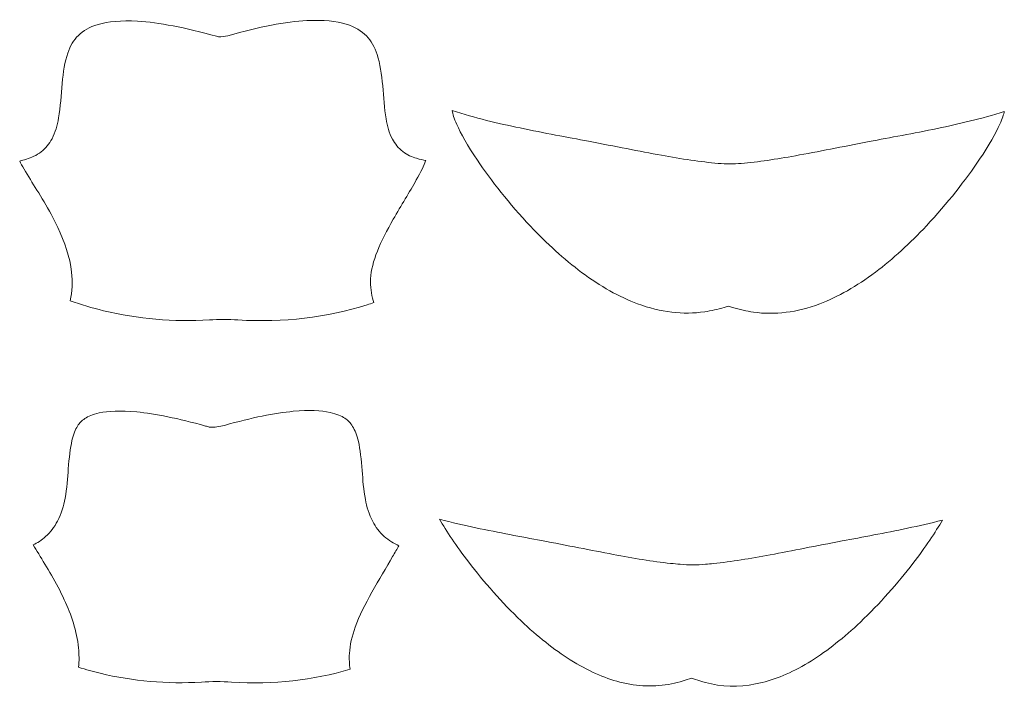
# Model space of a CAD drawing. Units: millimetres. Extents: x -2153 to -353, y -1734 to -558.
# Drawn here: x -2145 to -1795, y -1559 to -1322 of the extents above; entities that cross this region are included whole.
import ezdxf

# ---------------------------------------------------------------- set-up
doc = ezdxf.new("R2010")
doc.units = ezdxf.units.MM
doc.header["$MEASUREMENT"] = 0
doc.layers.add('Layer 1', color=7, linetype='Continuous')

msp = doc.modelspace()

# ---------------------------------------------------------------- linework, layer by layer
at = {"layer": 'Layer 1', "color": 242, "lineweight": 9}
for points, knots in [([(-2074.0301, -1327.7207), (-2074.2803, -1327.65), (-2074.5304, -1327.5792), (-2074.7805, -1327.5084), (-2074.7805, -1327.5084), (-2085.9545, -1324.3466), (-2095.3407, -1322.5809), (-2102.8132, -1322.128), (-2102.8132, -1322.128), (-2108.6898, -1321.7718), (-2113.3587, -1322.2351), (-2116.8552, -1323.2648), (-2116.8552, -1323.2648), (-2120.0164, -1324.1957), (-2122.2172, -1325.5345), (-2123.9021, -1327.2115), (-2123.9021, -1327.2115), (-2125.5573, -1328.8588), (-2126.7622, -1330.9035), (-2127.6604, -1333.4577), (-2127.6604, -1333.4577), (-2128.7331, -1336.5083), (-2129.2954, -1340.2705), (-2129.6579, -1344.2367), (-2129.6579, -1344.2367), (-2130.0333, -1348.3436), (-2130.2161, -1352.6086), (-2130.9032, -1356.539), (-2130.9032, -1356.539), (-2131.3615, -1359.1601), (-2132.0508, -1361.6676), (-2133.2551, -1363.9212), (-2133.2551, -1363.9212), (-2134.2128, -1365.7133), (-2135.5334, -1367.3247), (-2137.0638, -1368.5269), (-2137.0638, -1368.5269), (-2138.783, -1369.8773), (-2140.6888, -1370.6821), (-2142.3216, -1371.1905), (-2142.3216, -1371.1905), (-2143.2252, -1371.4719), (-2144.0561, -1371.6729), (-2144.7512, -1371.8403)], [0, 0, 0, 0, 0.08333333, 0.08333333, 0.08333333, 0.08333333, 0.16666667, 0.16666667, 0.16666667, 0.16666667, 0.25, 0.25, 0.25, 0.25, 0.33333333, 0.33333333, 0.33333333, 0.33333333, 0.41666667, 0.41666667, 0.41666667, 0.41666667, 0.5, 0.5, 0.5, 0.5, 0.58333333, 0.58333333, 0.58333333, 0.58333333, 0.66666667, 0.66666667, 0.66666667, 0.66666667, 0.75, 0.75, 0.75, 0.75, 0.83333333, 0.83333333, 0.83333333, 0.83333333, 1, 1, 1, 1]), ([(-2074.0301, -1327.7207), (-2074.2803, -1327.65), (-2074.5304, -1327.5792), (-2074.7805, -1327.5084), (-2074.7805, -1327.5084), (-2085.9545, -1324.3466), (-2095.3407, -1322.5809), (-2102.8132, -1322.128), (-2102.8132, -1322.128), (-2108.6898, -1321.7718), (-2113.3587, -1322.2351), (-2116.8552, -1323.2648), (-2116.8552, -1323.2648), (-2120.0164, -1324.1957), (-2122.2172, -1325.5345), (-2123.9021, -1327.2115), (-2123.9021, -1327.2115), (-2125.5573, -1328.8588), (-2126.7622, -1330.9035), (-2127.6604, -1333.4577), (-2127.6604, -1333.4577), (-2128.7331, -1336.5083), (-2129.2954, -1340.2705), (-2129.6579, -1344.2367), (-2129.6579, -1344.2367), (-2130.0333, -1348.3436), (-2130.2161, -1352.6086), (-2130.9032, -1356.539), (-2130.9032, -1356.539), (-2131.3615, -1359.1601), (-2132.0508, -1361.6676), (-2133.2551, -1363.9212), (-2133.2551, -1363.9212), (-2134.2128, -1365.7133), (-2135.5334, -1367.3247), (-2137.0638, -1368.5269), (-2137.0638, -1368.5269), (-2138.783, -1369.8773), (-2140.6888, -1370.6821), (-2142.3216, -1371.1905), (-2142.3216, -1371.1905), (-2143.2252, -1371.4719), (-2144.0561, -1371.6729), (-2144.7512, -1371.8403)], [0, 0, 0, 0, 0.08333333, 0.08333333, 0.08333333, 0.08333333, 0.16666667, 0.16666667, 0.16666667, 0.16666667, 0.25, 0.25, 0.25, 0.25, 0.33333333, 0.33333333, 0.33333333, 0.33333333, 0.41666667, 0.41666667, 0.41666667, 0.41666667, 0.5, 0.5, 0.5, 0.5, 0.58333333, 0.58333333, 0.58333333, 0.58333333, 0.66666667, 0.66666667, 0.66666667, 0.66666667, 0.75, 0.75, 0.75, 0.75, 0.83333333, 0.83333333, 0.83333333, 0.83333333, 1, 1, 1, 1]), ([(-2070.7561, -1327.2864), (-2070.7448, -1327.2832), (-2070.7335, -1327.28), (-2070.7223, -1327.2767), (-2070.7223, -1327.2767), (-2059.5348, -1324.0825), (-2050.1139, -1322.319), (-2042.6088, -1321.9085), (-2042.6088, -1321.9085), (-2036.7828, -1321.5898), (-2032.138, -1322.0939), (-2028.6453, -1323.1729), (-2028.6453, -1323.1729), (-2025.4429, -1324.1623), (-2023.2066, -1325.5775), (-2021.4843, -1327.3719), (-2021.4843, -1327.3719), (-2019.8104, -1329.1157), (-2018.5829, -1331.2934), (-2017.6797, -1333.9877), (-2017.6797, -1333.9877), (-2016.6112, -1337.1754), (-2016.0628, -1341.0697), (-2015.701, -1345.1158), (-2015.701, -1345.1158), (-2015.3466, -1349.08), (-2015.1527, -1353.1353), (-2014.5091, -1356.8595), (-2014.5091, -1356.8595), (-2014.0658, -1359.4252), (-2013.4063, -1361.8703), (-2012.2246, -1364.0754), (-2012.2246, -1364.0754), (-2011.318, -1365.7672), (-2010.0639, -1367.3013), (-2008.5958, -1368.4434), (-2008.5958, -1368.4434), (-2007.0056, -1369.6806), (-2005.2388, -1370.4249), (-2003.7056, -1370.8868), (-2003.7056, -1370.8868), (-2002.414, -1371.2759), (-2001.2613, -1371.4948), (-2000.4104, -1371.6815)], [0, 0, 0, 0, 0.08333333, 0.08333333, 0.08333333, 0.08333333, 0.16666667, 0.16666667, 0.16666667, 0.16666667, 0.25, 0.25, 0.25, 0.25, 0.33333333, 0.33333333, 0.33333333, 0.33333333, 0.41666667, 0.41666667, 0.41666667, 0.41666667, 0.5, 0.5, 0.5, 0.5, 0.58333333, 0.58333333, 0.58333333, 0.58333333, 0.66666667, 0.66666667, 0.66666667, 0.66666667, 0.75, 0.75, 0.75, 0.75, 0.83333333, 0.83333333, 0.83333333, 0.83333333, 1, 1, 1, 1]), ([(-2070.7561, -1327.2864), (-2070.7448, -1327.2832), (-2070.7335, -1327.28), (-2070.7223, -1327.2767), (-2070.7223, -1327.2767), (-2059.5348, -1324.0825), (-2050.1139, -1322.319), (-2042.6088, -1321.9085), (-2042.6088, -1321.9085), (-2036.7828, -1321.5898), (-2032.138, -1322.0939), (-2028.6453, -1323.1729), (-2028.6453, -1323.1729), (-2025.4429, -1324.1623), (-2023.2066, -1325.5775), (-2021.4843, -1327.3719), (-2021.4843, -1327.3719), (-2019.8104, -1329.1157), (-2018.5829, -1331.2934), (-2017.6797, -1333.9877), (-2017.6797, -1333.9877), (-2016.6112, -1337.1754), (-2016.0628, -1341.0697), (-2015.701, -1345.1158), (-2015.701, -1345.1158), (-2015.3466, -1349.08), (-2015.1527, -1353.1353), (-2014.5091, -1356.8595), (-2014.5091, -1356.8595), (-2014.0658, -1359.4252), (-2013.4063, -1361.8703), (-2012.2246, -1364.0754), (-2012.2246, -1364.0754), (-2011.318, -1365.7672), (-2010.0639, -1367.3013), (-2008.5958, -1368.4434), (-2008.5958, -1368.4434), (-2007.0056, -1369.6806), (-2005.2388, -1370.4249), (-2003.7056, -1370.8868), (-2003.7056, -1370.8868), (-2002.414, -1371.2759), (-2001.2613, -1371.4948), (-2000.4104, -1371.6815)], [0, 0, 0, 0, 0.08333333, 0.08333333, 0.08333333, 0.08333333, 0.16666667, 0.16666667, 0.16666667, 0.16666667, 0.25, 0.25, 0.25, 0.25, 0.33333333, 0.33333333, 0.33333333, 0.33333333, 0.41666667, 0.41666667, 0.41666667, 0.41666667, 0.5, 0.5, 0.5, 0.5, 0.58333333, 0.58333333, 0.58333333, 0.58333333, 0.66666667, 0.66666667, 0.66666667, 0.66666667, 0.75, 0.75, 0.75, 0.75, 0.83333333, 0.83333333, 0.83333333, 0.83333333, 1, 1, 1, 1]), ([(-1991.0219, -1353.8706), (-1991.0169, -1353.9005), (-1991.0118, -1353.9308), (-1991.0065, -1353.9614), (-1991.0065, -1353.9614), (-1990.8116, -1355.0773), (-1990.3325, -1356.6761), (-1989.3826, -1358.8155), (-1989.3826, -1358.8155), (-1987.9548, -1362.0316), (-1985.4745, -1366.4267), (-1982.0507, -1371.5154), (-1982.0507, -1371.5154), (-1977.2383, -1378.6679), (-1970.5862, -1387.1695), (-1963.1587, -1395.033), (-1963.1587, -1395.033), (-1957.4001, -1401.1295), (-1951.2042, -1406.8015), (-1944.9941, -1411.427), (-1944.9941, -1411.427), (-1938.2937, -1416.4177), (-1931.5782, -1420.2006), (-1925.0908, -1422.6067), (-1925.0908, -1422.6067), (-1916.8085, -1425.6785), (-1908.9112, -1426.5668), (-1901.2078, -1425.4455), (-1901.2078, -1425.4455), (-1898.8982, -1425.1093), (-1896.6027, -1424.5906), (-1894.3146, -1423.8864), (-1894.3146, -1423.8864), (-1893.8177, -1423.7335), (-1893.3209, -1423.5806), (-1892.824, -1423.4277)], [0, 0, 0, 0, 0.1, 0.1, 0.1, 0.1, 0.2, 0.2, 0.2, 0.2, 0.3, 0.3, 0.3, 0.3, 0.4, 0.4, 0.4, 0.4, 0.5, 0.5, 0.5, 0.5, 0.6, 0.6, 0.6, 0.6, 0.7, 0.7, 0.7, 0.7, 0.8, 0.8, 0.8, 0.8, 1, 1, 1, 1]), ([(-1991.0219, -1353.8706), (-1982.8417, -1356.5537), (-1974.6701, -1358.4723), (-1966.8681, -1360.1032), (-1966.8681, -1360.1032), (-1958.2348, -1361.9079), (-1950.0642, -1363.3826), (-1942.4953, -1364.8239), (-1942.4953, -1364.8239), (-1933.0462, -1366.6233), (-1924.5099, -1368.3569), (-1916.5941, -1369.8059), (-1916.5941, -1369.8059), (-1909.4258, -1371.118), (-1902.725, -1372.1529), (-1896.3919, -1372.6819)], [0, 0, 0, 0, 0.2, 0.2, 0.2, 0.2, 0.4, 0.4, 0.4, 0.4, 0.6, 0.6, 0.6, 0.6, 1, 1, 1, 1]), ([(-1794.7025, -1354.226), (-1794.9204, -1355.285), (-1795.3902, -1356.7568), (-1796.251, -1358.6862), (-1796.251, -1358.6862), (-1797.6602, -1361.8444), (-1800.1108, -1366.188), (-1803.5001, -1371.2412), (-1803.5001, -1371.2412), (-1808.2997, -1378.3971), (-1814.9588, -1386.956), (-1822.4039, -1394.8885), (-1822.4039, -1394.8885), (-1828.1399, -1400.9999), (-1834.3133, -1406.6975), (-1840.5009, -1411.3512), (-1840.5009, -1411.3512), (-1847.1658, -1416.3637), (-1853.8459, -1420.1752), (-1860.2956, -1422.6107), (-1860.2956, -1422.6107), (-1868.4617, -1425.6944), (-1876.2437, -1426.6307), (-1883.8252, -1425.5941), (-1883.8252, -1425.5941), (-1886.3439, -1425.2497), (-1888.8447, -1424.6856), (-1891.3369, -1423.8978), (-1891.3369, -1423.8978), (-1891.8326, -1423.7411), (-1892.3283, -1423.5844), (-1892.824, -1423.4277)], [0, 0, 0, 0, 0.11111111, 0.11111111, 0.11111111, 0.11111111, 0.22222222, 0.22222222, 0.22222222, 0.22222222, 0.33333333, 0.33333333, 0.33333333, 0.33333333, 0.44444444, 0.44444444, 0.44444444, 0.44444444, 0.55555556, 0.55555556, 0.55555556, 0.55555556, 0.66666667, 0.66666667, 0.66666667, 0.66666667, 0.77777778, 0.77777778, 0.77777778, 0.77777778, 1, 1, 1, 1]), ([(-1794.7025, -1354.226), (-1802.7572, -1356.8009), (-1810.7853, -1358.6577), (-1818.448, -1360.2467), (-1818.448, -1360.2467), (-1827.0771, -1362.036), (-1835.2322, -1363.5081), (-1842.7849, -1364.9484), (-1842.7849, -1364.9484), (-1852.351, -1366.7727), (-1860.9769, -1368.5309), (-1868.9769, -1369.9777), (-1868.9769, -1369.9777), (-1875.7882, -1371.2095), (-1882.1808, -1372.1762), (-1888.235, -1372.6819)], [0, 0, 0, 0, 0.2, 0.2, 0.2, 0.2, 0.4, 0.4, 0.4, 0.4, 0.6, 0.6, 0.6, 0.6, 1, 1, 1, 1]), ([(-2144.7512, -1371.8403), (-2144.0043, -1373.3982), (-2142.6262, -1375.7201), (-2140.9328, -1378.4573), (-2140.9328, -1378.4573), (-2138.0232, -1383.1604), (-2134.2029, -1389.1443), (-2131.2185, -1395.4518), (-2131.2185, -1395.4518), (-2128.7704, -1400.6259), (-2126.8992, -1406.0293), (-2126.3095, -1411.3455), (-2126.3095, -1411.3455), (-2125.924, -1414.8214), (-2126.0911, -1418.2648), (-2126.8436, -1421.5161)], [0, 0, 0, 0, 0.2, 0.2, 0.2, 0.2, 0.4, 0.4, 0.4, 0.4, 0.6, 0.6, 0.6, 0.6, 1, 1, 1, 1]), ([(-2144.7512, -1371.8403), (-2144.0043, -1373.3982), (-2142.6262, -1375.7201), (-2140.9328, -1378.4573), (-2140.9328, -1378.4573), (-2138.0232, -1383.1604), (-2134.2029, -1389.1443), (-2131.2185, -1395.4518), (-2131.2185, -1395.4518), (-2128.7704, -1400.6259), (-2126.8992, -1406.0293), (-2126.3095, -1411.3455), (-2126.3095, -1411.3455), (-2125.924, -1414.8214), (-2126.0911, -1418.2648), (-2126.8436, -1421.5161)], [0, 0, 0, 0, 0.2, 0.2, 0.2, 0.2, 0.4, 0.4, 0.4, 0.4, 0.6, 0.6, 0.6, 0.6, 1, 1, 1, 1]), ([(-2000.4104, -1371.6815), (-2000.4264, -1371.7288), (-2000.4431, -1371.7773), (-2000.4604, -1371.8268), (-2000.4604, -1371.8268), (-2000.9931, -1373.3479), (-2002.1815, -1375.774), (-2003.7548, -1378.5837), (-2003.7548, -1378.5837), (-2006.0632, -1382.7063), (-2009.1572, -1387.6942), (-2011.9256, -1392.5577), (-2011.9256, -1392.5577), (-2014.1649, -1396.4918), (-2016.1789, -1400.3319), (-2017.602, -1403.8895), (-2017.602, -1403.8895), (-2018.9966, -1407.3758), (-2019.8284, -1410.6381), (-2019.998, -1413.69), (-2019.998, -1413.69), (-2020.1563, -1416.5385), (-2019.7283, -1419.1473), (-2019.0494, -1421.4508), (-2019.0494, -1421.4508), (-2018.9774, -1421.695), (-2018.9027, -1421.9365), (-2018.8258, -1422.1749)], [0, 0, 0, 0, 0.125, 0.125, 0.125, 0.125, 0.25, 0.25, 0.25, 0.25, 0.375, 0.375, 0.375, 0.375, 0.5, 0.5, 0.5, 0.5, 0.625, 0.625, 0.625, 0.625, 0.75, 0.75, 0.75, 0.75, 1, 1, 1, 1]), ([(-2000.4104, -1371.6815), (-2000.4264, -1371.7288), (-2000.4431, -1371.7773), (-2000.4604, -1371.8268), (-2000.4604, -1371.8268), (-2000.9931, -1373.3479), (-2002.1815, -1375.774), (-2003.7548, -1378.5837), (-2003.7548, -1378.5837), (-2006.0632, -1382.7063), (-2009.1572, -1387.6942), (-2011.9256, -1392.5577), (-2011.9256, -1392.5577), (-2014.1649, -1396.4918), (-2016.1789, -1400.3319), (-2017.602, -1403.8895), (-2017.602, -1403.8895), (-2018.9966, -1407.3758), (-2019.8284, -1410.6381), (-2019.998, -1413.69), (-2019.998, -1413.69), (-2020.1563, -1416.5385), (-2019.7283, -1419.1473), (-2019.0494, -1421.4508), (-2019.0494, -1421.4508), (-2018.9774, -1421.695), (-2018.9027, -1421.9365), (-2018.8258, -1422.1749)], [0, 0, 0, 0, 0.125, 0.125, 0.125, 0.125, 0.25, 0.25, 0.25, 0.25, 0.375, 0.375, 0.375, 0.375, 0.5, 0.5, 0.5, 0.5, 0.625, 0.625, 0.625, 0.625, 0.75, 0.75, 0.75, 0.75, 1, 1, 1, 1]), ([(-2077.2967, -1428.3529), (-2090.0805, -1429.1146), (-2102.6979, -1428.0387), (-2114.9426, -1425.063), (-2114.9426, -1425.063), (-2118.9602, -1424.0867), (-2122.9341, -1422.905), (-2126.8436, -1421.5161)], [0, 0, 0, 0, 0.33333333, 0.33333333, 0.33333333, 0.33333333, 1, 1, 1, 1]), ([(-2077.2967, -1428.3529), (-2090.0805, -1429.1146), (-2102.6979, -1428.0387), (-2114.9426, -1425.063), (-2114.9426, -1425.063), (-2118.9602, -1424.0867), (-2122.9341, -1422.905), (-2126.8436, -1421.5161)], [0, 0, 0, 0, 0.33333333, 0.33333333, 0.33333333, 0.33333333, 1, 1, 1, 1]), ([(-2067.151, -1428.3529), (-2050.877, -1429.3225), (-2035.5777, -1427.5526), (-2021.2332, -1422.9732), (-2021.2332, -1422.9732), (-2020.4275, -1422.716), (-2019.6251, -1422.4499), (-2018.8258, -1422.1749)], [0, 0, 0, 0, 0.33333333, 0.33333333, 0.33333333, 0.33333333, 1, 1, 1, 1]), ([(-2067.151, -1428.3529), (-2050.877, -1429.3225), (-2035.5777, -1427.5526), (-2021.2332, -1422.9732), (-2021.2332, -1422.9732), (-2020.4275, -1422.716), (-2019.6251, -1422.4499), (-2018.8258, -1422.1749)], [0, 0, 0, 0, 0.33333333, 0.33333333, 0.33333333, 0.33333333, 1, 1, 1, 1])]:
    msp.add_open_spline(points, degree=3, knots=knots, dxfattribs=at)
for points in [[(-2074.0301, -1327.7207), (-2072.9243, -1327.7228), (-2071.8232, -1327.5767), (-2070.7561, -1327.2864)], [(-2074.0301, -1327.7207), (-2072.9243, -1327.7228), (-2071.8232, -1327.5767), (-2070.7561, -1327.2864)], [(-1896.3919, -1372.6819), (-1893.6777, -1372.9086), (-1890.9493, -1372.9086), (-1888.235, -1372.6819)], [(-2067.151, -1428.3529), (-2070.5299, -1428.1516), (-2073.9178, -1428.1516), (-2077.2967, -1428.3529)], [(-2067.151, -1428.3529), (-2070.5299, -1428.1516), (-2073.9178, -1428.1516), (-2077.2967, -1428.3529)]]:
    msp.add_open_spline(points, degree=3, dxfattribs=at)
at = {"layer": 'Layer 1', "color": 114, "lineweight": 9}
for points, knots in [([(-2077.3316, -1466.4631), (-2077.7838, -1466.3352), (-2078.2359, -1466.2073), (-2078.6881, -1466.0793), (-2078.6881, -1466.0793), (-2088.3521, -1463.3447), (-2096.5611, -1461.706), (-2103.139, -1461.0769), (-2103.139, -1461.0769), (-2108.8788, -1460.528), (-2113.349, -1460.7665), (-2116.4847, -1461.4406), (-2116.4847, -1461.4406), (-2118.8477, -1461.9485), (-2120.4382, -1462.6651), (-2121.5806, -1463.425), (-2121.5806, -1463.425), (-2122.7192, -1464.1823), (-2123.4802, -1464.9851), (-2124.1946, -1466.1197), (-2124.1946, -1466.1197), (-2124.9633, -1467.3407), (-2125.6397, -1469.0047), (-2126.1549, -1471.1721), (-2126.1549, -1471.1721), (-2126.8116, -1473.9344), (-2127.1612, -1477.4661), (-2127.4597, -1481.2638), (-2127.4597, -1481.2638), (-2127.7247, -1484.6351), (-2127.957, -1488.1888), (-2128.6379, -1491.7848), (-2128.6379, -1491.7848), (-2129.1485, -1494.4819), (-2129.921, -1497.2515), (-2131.3375, -1499.9359), (-2131.3375, -1499.9359), (-2132.3878, -1501.9263), (-2133.8301, -1503.8491), (-2135.5438, -1505.3953), (-2135.5438, -1505.3953), (-2136.9462, -1506.6608), (-2138.4962, -1507.6544), (-2139.9704, -1508.3796)], [0, 0, 0, 0, 0.08333333, 0.08333333, 0.08333333, 0.08333333, 0.16666667, 0.16666667, 0.16666667, 0.16666667, 0.25, 0.25, 0.25, 0.25, 0.33333333, 0.33333333, 0.33333333, 0.33333333, 0.41666667, 0.41666667, 0.41666667, 0.41666667, 0.5, 0.5, 0.5, 0.5, 0.58333333, 0.58333333, 0.58333333, 0.58333333, 0.66666667, 0.66666667, 0.66666667, 0.66666667, 0.75, 0.75, 0.75, 0.75, 0.83333333, 0.83333333, 0.83333333, 0.83333333, 1, 1, 1, 1]), ([(-2077.3316, -1466.4631), (-2077.7838, -1466.3352), (-2078.2359, -1466.2073), (-2078.6881, -1466.0793), (-2078.6881, -1466.0793), (-2088.3521, -1463.3447), (-2096.5611, -1461.706), (-2103.139, -1461.0769), (-2103.139, -1461.0769), (-2108.8788, -1460.528), (-2113.349, -1460.7665), (-2116.4847, -1461.4406), (-2116.4847, -1461.4406), (-2118.8477, -1461.9485), (-2120.4382, -1462.6651), (-2121.5806, -1463.425), (-2121.5806, -1463.425), (-2122.7192, -1464.1823), (-2123.4802, -1464.9851), (-2124.1946, -1466.1197), (-2124.1946, -1466.1197), (-2124.9633, -1467.3407), (-2125.6397, -1469.0047), (-2126.1549, -1471.1721), (-2126.1549, -1471.1721), (-2126.8116, -1473.9344), (-2127.1612, -1477.4661), (-2127.4597, -1481.2638), (-2127.4597, -1481.2638), (-2127.7247, -1484.6351), (-2127.957, -1488.1888), (-2128.6379, -1491.7848), (-2128.6379, -1491.7848), (-2129.1485, -1494.4819), (-2129.921, -1497.2515), (-2131.3375, -1499.9359), (-2131.3375, -1499.9359), (-2132.3878, -1501.9263), (-2133.8301, -1503.8491), (-2135.5438, -1505.3953), (-2135.5438, -1505.3953), (-2136.9462, -1506.6608), (-2138.4962, -1507.6544), (-2139.9704, -1508.3796)], [0, 0, 0, 0, 0.08333333, 0.08333333, 0.08333333, 0.08333333, 0.16666667, 0.16666667, 0.16666667, 0.16666667, 0.25, 0.25, 0.25, 0.25, 0.33333333, 0.33333333, 0.33333333, 0.33333333, 0.41666667, 0.41666667, 0.41666667, 0.41666667, 0.5, 0.5, 0.5, 0.5, 0.58333333, 0.58333333, 0.58333333, 0.58333333, 0.66666667, 0.66666667, 0.66666667, 0.66666667, 0.75, 0.75, 0.75, 0.75, 0.83333333, 0.83333333, 0.83333333, 0.83333333, 1, 1, 1, 1]), ([(-2077.3316, -1466.4631), (-2077.7838, -1466.3352), (-2078.2359, -1466.2073), (-2078.6881, -1466.0793), (-2078.6881, -1466.0793), (-2088.3521, -1463.3447), (-2096.5611, -1461.706), (-2103.139, -1461.0769), (-2103.139, -1461.0769), (-2108.8788, -1460.528), (-2113.349, -1460.7665), (-2116.4847, -1461.4406), (-2116.4847, -1461.4406), (-2118.8477, -1461.9485), (-2120.4382, -1462.6651), (-2121.5806, -1463.425), (-2121.5806, -1463.425), (-2122.7192, -1464.1823), (-2123.4802, -1464.9851), (-2124.1946, -1466.1197), (-2124.1946, -1466.1197), (-2124.9633, -1467.3407), (-2125.6397, -1469.0047), (-2126.1549, -1471.1721), (-2126.1549, -1471.1721), (-2126.8116, -1473.9344), (-2127.1612, -1477.4661), (-2127.4597, -1481.2638), (-2127.4597, -1481.2638), (-2127.7247, -1484.6351), (-2127.957, -1488.1888), (-2128.6379, -1491.7848), (-2128.6379, -1491.7848), (-2129.1485, -1494.4819), (-2129.921, -1497.2515), (-2131.3375, -1499.9359), (-2131.3375, -1499.9359), (-2132.3878, -1501.9263), (-2133.8301, -1503.8491), (-2135.5438, -1505.3953), (-2135.5438, -1505.3953), (-2136.9462, -1506.6608), (-2138.4962, -1507.6544), (-2139.9704, -1508.3796)], [0, 0, 0, 0, 0.08333333, 0.08333333, 0.08333333, 0.08333333, 0.16666667, 0.16666667, 0.16666667, 0.16666667, 0.25, 0.25, 0.25, 0.25, 0.33333333, 0.33333333, 0.33333333, 0.33333333, 0.41666667, 0.41666667, 0.41666667, 0.41666667, 0.5, 0.5, 0.5, 0.5, 0.58333333, 0.58333333, 0.58333333, 0.58333333, 0.66666667, 0.66666667, 0.66666667, 0.66666667, 0.75, 0.75, 0.75, 0.75, 0.83333333, 0.83333333, 0.83333333, 0.83333333, 1, 1, 1, 1]), ([(-2071.9571, -1465.8619), (-2071.9366, -1465.8561), (-2071.9162, -1465.8502), (-2071.8957, -1465.8444), (-2071.8957, -1465.8444), (-2062.2652, -1463.0947), (-2054.0641, -1461.4591), (-2047.4863, -1460.8533), (-2047.4863, -1460.8533), (-2041.9067, -1460.3395), (-2037.5227, -1460.5832), (-2034.404, -1461.2581), (-2034.404, -1461.2581), (-2031.9972, -1461.7789), (-2030.3584, -1462.5182), (-2029.1661, -1463.3171), (-2029.1661, -1463.3171), (-2027.9751, -1464.1151), (-2027.1615, -1464.977), (-2026.4039, -1466.1917), (-2026.4039, -1466.1917), (-2025.5883, -1467.4993), (-2024.8786, -1469.2718), (-2024.344, -1471.5544), (-2024.344, -1471.5544), (-2023.6722, -1474.4224), (-2023.3185, -1478.0481), (-2023.0129, -1481.9003), (-2023.0129, -1481.9003), (-2022.7501, -1485.2118), (-2022.5177, -1488.6638), (-2021.8593, -1492.1514), (-2021.8593, -1492.1514), (-2021.3656, -1494.7671), (-2020.6272, -1497.4536), (-2019.2374, -1500.085), (-2019.2374, -1500.085), (-2018.2385, -1501.9762), (-2016.863, -1503.8224), (-2015.206, -1505.3168), (-2015.206, -1505.3168), (-2013.5515, -1506.809), (-2011.6627, -1507.906), (-2009.9592, -1508.6234)], [0, 0, 0, 0, 0.08333333, 0.08333333, 0.08333333, 0.08333333, 0.16666667, 0.16666667, 0.16666667, 0.16666667, 0.25, 0.25, 0.25, 0.25, 0.33333333, 0.33333333, 0.33333333, 0.33333333, 0.41666667, 0.41666667, 0.41666667, 0.41666667, 0.5, 0.5, 0.5, 0.5, 0.58333333, 0.58333333, 0.58333333, 0.58333333, 0.66666667, 0.66666667, 0.66666667, 0.66666667, 0.75, 0.75, 0.75, 0.75, 0.83333333, 0.83333333, 0.83333333, 0.83333333, 1, 1, 1, 1]), ([(-2071.9571, -1465.8619), (-2071.9366, -1465.8561), (-2071.9162, -1465.8502), (-2071.8957, -1465.8444), (-2071.8957, -1465.8444), (-2062.2652, -1463.0947), (-2054.0641, -1461.4591), (-2047.4863, -1460.8533), (-2047.4863, -1460.8533), (-2041.9067, -1460.3395), (-2037.5227, -1460.5832), (-2034.404, -1461.2581), (-2034.404, -1461.2581), (-2031.9972, -1461.7789), (-2030.3584, -1462.5182), (-2029.1661, -1463.3171), (-2029.1661, -1463.3171), (-2027.9751, -1464.1151), (-2027.1615, -1464.977), (-2026.4039, -1466.1917), (-2026.4039, -1466.1917), (-2025.5883, -1467.4993), (-2024.8786, -1469.2718), (-2024.344, -1471.5544), (-2024.344, -1471.5544), (-2023.6722, -1474.4224), (-2023.3185, -1478.0481), (-2023.0129, -1481.9003), (-2023.0129, -1481.9003), (-2022.7501, -1485.2118), (-2022.5177, -1488.6638), (-2021.8593, -1492.1514), (-2021.8593, -1492.1514), (-2021.3656, -1494.7671), (-2020.6272, -1497.4536), (-2019.2374, -1500.085), (-2019.2374, -1500.085), (-2018.2385, -1501.9762), (-2016.863, -1503.8224), (-2015.206, -1505.3168), (-2015.206, -1505.3168), (-2013.5515, -1506.809), (-2011.6627, -1507.906), (-2009.9592, -1508.6234)], [0, 0, 0, 0, 0.08333333, 0.08333333, 0.08333333, 0.08333333, 0.16666667, 0.16666667, 0.16666667, 0.16666667, 0.25, 0.25, 0.25, 0.25, 0.33333333, 0.33333333, 0.33333333, 0.33333333, 0.41666667, 0.41666667, 0.41666667, 0.41666667, 0.5, 0.5, 0.5, 0.5, 0.58333333, 0.58333333, 0.58333333, 0.58333333, 0.66666667, 0.66666667, 0.66666667, 0.66666667, 0.75, 0.75, 0.75, 0.75, 0.83333333, 0.83333333, 0.83333333, 0.83333333, 1, 1, 1, 1]), ([(-2071.9571, -1465.8619), (-2071.9366, -1465.8561), (-2071.9162, -1465.8502), (-2071.8957, -1465.8444), (-2071.8957, -1465.8444), (-2062.2652, -1463.0947), (-2054.0641, -1461.4591), (-2047.4863, -1460.8533), (-2047.4863, -1460.8533), (-2041.9067, -1460.3395), (-2037.5227, -1460.5832), (-2034.404, -1461.2581), (-2034.404, -1461.2581), (-2031.9972, -1461.7789), (-2030.3584, -1462.5182), (-2029.1661, -1463.3171), (-2029.1661, -1463.3171), (-2027.9751, -1464.1151), (-2027.1615, -1464.977), (-2026.4039, -1466.1917), (-2026.4039, -1466.1917), (-2025.5883, -1467.4993), (-2024.8786, -1469.2718), (-2024.344, -1471.5544), (-2024.344, -1471.5544), (-2023.6722, -1474.4224), (-2023.3185, -1478.0481), (-2023.0129, -1481.9003), (-2023.0129, -1481.9003), (-2022.7501, -1485.2118), (-2022.5177, -1488.6638), (-2021.8593, -1492.1514), (-2021.8593, -1492.1514), (-2021.3656, -1494.7671), (-2020.6272, -1497.4536), (-2019.2374, -1500.085), (-2019.2374, -1500.085), (-2018.2385, -1501.9762), (-2016.863, -1503.8224), (-2015.206, -1505.3168), (-2015.206, -1505.3168), (-2013.5515, -1506.809), (-2011.6627, -1507.906), (-2009.9592, -1508.6234)], [0, 0, 0, 0, 0.08333333, 0.08333333, 0.08333333, 0.08333333, 0.16666667, 0.16666667, 0.16666667, 0.16666667, 0.25, 0.25, 0.25, 0.25, 0.33333333, 0.33333333, 0.33333333, 0.33333333, 0.41666667, 0.41666667, 0.41666667, 0.41666667, 0.5, 0.5, 0.5, 0.5, 0.58333333, 0.58333333, 0.58333333, 0.58333333, 0.66666667, 0.66666667, 0.66666667, 0.66666667, 0.75, 0.75, 0.75, 0.75, 0.83333333, 0.83333333, 0.83333333, 0.83333333, 1, 1, 1, 1]), ([(-1995.4504, -1499.2171), (-1993.0753, -1503.3993), (-1989.5189, -1508.7607), (-1985.1297, -1514.4962), (-1985.1297, -1514.4962), (-1979.8041, -1521.4552), (-1973.2847, -1528.9146), (-1966.4704, -1535.3842), (-1966.4704, -1535.3842), (-1960.7202, -1540.8435), (-1954.772, -1545.5861), (-1948.993, -1549.2171), (-1948.993, -1549.2171), (-1942.8804, -1553.0576), (-1936.9693, -1555.6671), (-1931.3907, -1557.101), (-1931.3907, -1557.101), (-1924.9592, -1558.7543), (-1918.9572, -1558.9158), (-1912.9903, -1557.7256), (-1912.9903, -1557.7256), (-1911.6297, -1557.4541), (-1910.2703, -1557.1101), (-1908.9086, -1556.691), (-1908.9086, -1556.691), (-1907.9148, -1556.3852), (-1906.9211, -1556.0794), (-1905.9274, -1555.7736)], [0, 0, 0, 0, 0.125, 0.125, 0.125, 0.125, 0.25, 0.25, 0.25, 0.25, 0.375, 0.375, 0.375, 0.375, 0.5, 0.5, 0.5, 0.5, 0.625, 0.625, 0.625, 0.625, 0.75, 0.75, 0.75, 0.75, 1, 1, 1, 1]), ([(-1995.4504, -1499.2171), (-1991.0634, -1500.373), (-1986.7511, -1501.3619), (-1982.5551, -1502.2557), (-1982.5551, -1502.2557), (-1974.279, -1504.0188), (-1966.4814, -1505.4368), (-1959.2422, -1506.8085), (-1959.2422, -1506.8085), (-1949.9782, -1508.5639), (-1941.6004, -1510.2424), (-1933.7519, -1511.7243), (-1933.7519, -1511.7243), (-1926.5921, -1513.0761), (-1919.8296, -1514.2295), (-1913.335, -1514.9234), (-1913.335, -1514.9234), (-1912.1905, -1515.0457), (-1911.0556, -1515.154), (-1909.9314, -1515.2479)], [0, 0, 0, 0, 0.16666667, 0.16666667, 0.16666667, 0.16666667, 0.33333333, 0.33333333, 0.33333333, 0.33333333, 0.5, 0.5, 0.5, 0.5, 0.66666667, 0.66666667, 0.66666667, 0.66666667, 1, 1, 1, 1]), ([(-1816.7061, -1499.551), (-1819.1528, -1503.7852), (-1822.7608, -1509.1759), (-1827.1789, -1514.9225), (-1827.1789, -1514.9225), (-1832.5398, -1521.8954), (-1839.0617, -1529.3394), (-1845.8565, -1535.7757), (-1845.8565, -1535.7757), (-1851.6045, -1541.2204), (-1857.537, -1545.9334), (-1863.2909, -1549.5276), (-1863.2909, -1549.5276), (-1869.3639, -1553.3211), (-1875.225, -1555.8808), (-1880.7494, -1557.2701), (-1880.7494, -1557.2701), (-1887.0757, -1558.8611), (-1892.974, -1558.9878), (-1898.8421, -1557.7843), (-1898.8421, -1557.7843), (-1900.2123, -1557.5033), (-1901.5814, -1557.1473), (-1902.9532, -1556.7137), (-1902.9532, -1556.7137), (-1903.9446, -1556.4003), (-1904.936, -1556.0869), (-1905.9274, -1555.7736)], [0, 0, 0, 0, 0.125, 0.125, 0.125, 0.125, 0.25, 0.25, 0.25, 0.25, 0.375, 0.375, 0.375, 0.375, 0.5, 0.5, 0.5, 0.5, 0.625, 0.625, 0.625, 0.625, 0.75, 0.75, 0.75, 0.75, 1, 1, 1, 1]), ([(-1816.7061, -1499.551), (-1820.9155, -1500.6329), (-1825.0507, -1501.567), (-1829.0766, -1502.4165), (-1829.0766, -1502.4165), (-1837.3297, -1504.158), (-1845.0959, -1505.5688), (-1852.3065, -1506.9365), (-1852.3065, -1506.9365), (-1861.616, -1508.7024), (-1870.0283, -1510.3944), (-1877.9163, -1511.8738), (-1877.9163, -1511.8738), (-1884.9994, -1513.2023), (-1891.7022, -1514.324), (-1898.1365, -1514.9861), (-1898.1365, -1514.9861), (-1899.0786, -1515.083), (-1900.014, -1515.1704), (-1900.9421, -1515.2479)], [0, 0, 0, 0, 0.16666667, 0.16666667, 0.16666667, 0.16666667, 0.33333333, 0.33333333, 0.33333333, 0.33333333, 0.5, 0.5, 0.5, 0.5, 0.66666667, 0.66666667, 0.66666667, 0.66666667, 1, 1, 1, 1]), ([(-2139.9704, -1508.3796), (-2139.3687, -1509.3619), (-2138.7061, -1510.4265), (-2138.0016, -1511.5618), (-2138.0016, -1511.5618), (-2135.1714, -1516.1226), (-2131.6914, -1521.7573), (-2128.8877, -1527.8381), (-2128.8877, -1527.8381), (-2126.3983, -1533.2373), (-2124.4365, -1539.0328), (-2123.8416, -1544.9763), (-2123.8416, -1544.9763), (-2123.6115, -1547.2754), (-2123.5869, -1549.5932), (-2123.7945, -1551.8783)], [0, 0, 0, 0, 0.2, 0.2, 0.2, 0.2, 0.4, 0.4, 0.4, 0.4, 0.6, 0.6, 0.6, 0.6, 1, 1, 1, 1]), ([(-2139.9704, -1508.3796), (-2139.3687, -1509.3619), (-2138.7061, -1510.4265), (-2138.0016, -1511.5618), (-2138.0016, -1511.5618), (-2135.1714, -1516.1226), (-2131.6914, -1521.7573), (-2128.8877, -1527.8381), (-2128.8877, -1527.8381), (-2126.3983, -1533.2373), (-2124.4365, -1539.0328), (-2123.8416, -1544.9763), (-2123.8416, -1544.9763), (-2123.6115, -1547.2754), (-2123.5869, -1549.5932), (-2123.7945, -1551.8783)], [0, 0, 0, 0, 0.2, 0.2, 0.2, 0.2, 0.4, 0.4, 0.4, 0.4, 0.6, 0.6, 0.6, 0.6, 1, 1, 1, 1]), ([(-2139.9704, -1508.3796), (-2139.3687, -1509.3619), (-2138.7061, -1510.4265), (-2138.0016, -1511.5618), (-2138.0016, -1511.5618), (-2135.1714, -1516.1226), (-2131.6914, -1521.7573), (-2128.8877, -1527.8381), (-2128.8877, -1527.8381), (-2126.3983, -1533.2373), (-2124.4365, -1539.0328), (-2123.8416, -1544.9763), (-2123.8416, -1544.9763), (-2123.6115, -1547.2754), (-2123.5869, -1549.5932), (-2123.7945, -1551.8783)], [0, 0, 0, 0, 0.2, 0.2, 0.2, 0.2, 0.4, 0.4, 0.4, 0.4, 0.6, 0.6, 0.6, 0.6, 1, 1, 1, 1]), ([(-2009.9592, -1508.6234), (-2010.6017, -1509.8085), (-2011.3483, -1511.121), (-2012.1609, -1512.5161), (-2012.1609, -1512.5161), (-2014.3932, -1516.3486), (-2017.1053, -1520.7705), (-2019.5518, -1525.146), (-2019.5518, -1525.146), (-2021.9099, -1529.3633), (-2024.02, -1533.5233), (-2025.4744, -1537.5969), (-2025.4744, -1537.5969), (-2026.5995, -1540.7481), (-2027.3336, -1543.9042), (-2027.5256, -1546.9882), (-2027.5256, -1546.9882), (-2027.6467, -1548.9319), (-2027.5505, -1550.827), (-2027.2908, -1552.5845)], [0, 0, 0, 0, 0.16666667, 0.16666667, 0.16666667, 0.16666667, 0.33333333, 0.33333333, 0.33333333, 0.33333333, 0.5, 0.5, 0.5, 0.5, 0.66666667, 0.66666667, 0.66666667, 0.66666667, 1, 1, 1, 1]), ([(-2009.9592, -1508.6234), (-2010.6017, -1509.8085), (-2011.3483, -1511.121), (-2012.1609, -1512.5161), (-2012.1609, -1512.5161), (-2014.3932, -1516.3486), (-2017.1053, -1520.7705), (-2019.5518, -1525.146), (-2019.5518, -1525.146), (-2021.9099, -1529.3633), (-2024.02, -1533.5233), (-2025.4744, -1537.5969), (-2025.4744, -1537.5969), (-2026.5995, -1540.7481), (-2027.3336, -1543.9042), (-2027.5256, -1546.9882), (-2027.5256, -1546.9882), (-2027.6467, -1548.9319), (-2027.5505, -1550.827), (-2027.2908, -1552.5845)], [0, 0, 0, 0, 0.16666667, 0.16666667, 0.16666667, 0.16666667, 0.33333333, 0.33333333, 0.33333333, 0.33333333, 0.5, 0.5, 0.5, 0.5, 0.66666667, 0.66666667, 0.66666667, 0.66666667, 1, 1, 1, 1]), ([(-2009.9592, -1508.6234), (-2010.6017, -1509.8085), (-2011.3483, -1511.121), (-2012.1609, -1512.5161), (-2012.1609, -1512.5161), (-2014.3932, -1516.3486), (-2017.1053, -1520.7705), (-2019.5518, -1525.146), (-2019.5518, -1525.146), (-2021.9099, -1529.3633), (-2024.02, -1533.5233), (-2025.4744, -1537.5969), (-2025.4744, -1537.5969), (-2026.5995, -1540.7481), (-2027.3336, -1543.9042), (-2027.5256, -1546.9882), (-2027.5256, -1546.9882), (-2027.6467, -1548.9319), (-2027.5505, -1550.827), (-2027.2908, -1552.5845)], [0, 0, 0, 0, 0.16666667, 0.16666667, 0.16666667, 0.16666667, 0.33333333, 0.33333333, 0.33333333, 0.33333333, 0.5, 0.5, 0.5, 0.5, 0.66666667, 0.66666667, 0.66666667, 0.66666667, 1, 1, 1, 1]), ([(-2080.1403, -1557.1216), (-2092.3746, -1557.8505), (-2104.4199, -1556.8303), (-2116.0986, -1554.0149), (-2116.0986, -1554.0149), (-2118.6857, -1553.3913), (-2121.2527, -1552.6792), (-2123.7945, -1551.8783)], [0, 0, 0, 0, 0.33333333, 0.33333333, 0.33333333, 0.33333333, 1, 1, 1, 1]), ([(-2080.1403, -1557.1216), (-2092.3746, -1557.8505), (-2104.4199, -1556.8303), (-2116.0986, -1554.0149), (-2116.0986, -1554.0149), (-2118.6857, -1553.3913), (-2121.2527, -1552.6792), (-2123.7945, -1551.8783)], [0, 0, 0, 0, 0.33333333, 0.33333333, 0.33333333, 0.33333333, 1, 1, 1, 1]), ([(-2080.1403, -1557.1216), (-2092.3746, -1557.8505), (-2104.4199, -1556.8303), (-2116.0986, -1554.0149), (-2116.0986, -1554.0149), (-2118.6857, -1553.3913), (-2121.2527, -1552.6792), (-2123.7945, -1551.8783)], [0, 0, 0, 0, 0.33333333, 0.33333333, 0.33333333, 0.33333333, 1, 1, 1, 1])]:
    msp.add_open_spline(points, degree=3, knots=knots, dxfattribs=at)
for points in [[(-2077.3316, -1466.4631), (-2075.5197, -1466.5443), (-2073.7063, -1466.3415), (-2071.9571, -1465.8619)], [(-2077.3316, -1466.4631), (-2075.5197, -1466.5443), (-2073.7063, -1466.3415), (-2071.9571, -1465.8619)], [(-2077.3316, -1466.4631), (-2075.5197, -1466.5443), (-2073.7063, -1466.3415), (-2071.9571, -1465.8619)], [(-1909.9314, -1515.2479), (-1906.9402, -1515.4977), (-1903.9333, -1515.4977), (-1900.9421, -1515.2479)], [(-2069.3998, -1557.1216), (-2054.4342, -1558.0132), (-2040.4305, -1556.5043), (-2027.2908, -1552.5845)], [(-2069.3998, -1557.1216), (-2054.4342, -1558.0132), (-2040.4305, -1556.5043), (-2027.2908, -1552.5845)], [(-2069.3998, -1557.1216), (-2054.4342, -1558.0132), (-2040.4305, -1556.5043), (-2027.2908, -1552.5845)], [(-2069.3998, -1557.1216), (-2072.9768, -1556.9085), (-2076.5633, -1556.9085), (-2080.1403, -1557.1216)], [(-2069.3998, -1557.1216), (-2072.9768, -1556.9085), (-2076.5633, -1556.9085), (-2080.1403, -1557.1216)], [(-2069.3998, -1557.1216), (-2072.9768, -1556.9085), (-2076.5633, -1556.9085), (-2080.1403, -1557.1216)]]:
    msp.add_open_spline(points, degree=3, dxfattribs=at)

doc.saveas('drawing.dxf')
